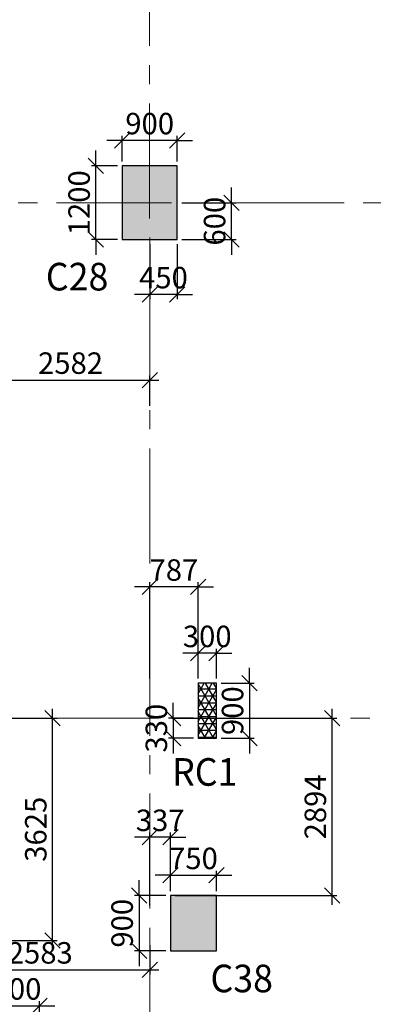
# Model space of a CAD drawing. Units: inches. Extents: x 255902 to 2278056, y -743430 to 569685.
# Drawn here: x 1654229 to 1659994, y 522655 to 538707 of the extents above; entities that cross this region are included whole.
import ezdxf

# ---------------------------------------------------------------- set-up
doc = ezdxf.new("R2010")
doc.units = ezdxf.units.IN
doc.header["$LTSCALE"] = 2500
doc.header["$MEASUREMENT"] = 0
doc.linetypes.add('CENTER2', pattern=[1.125, 0.75, -0.125, 0.125, -0.125])
doc.layers.get('Defpoints').update_dxf_attribs({"color": 164})
for name, color, linetype in [('COLDIM', 3, 'Continuous'), ('COLUMN NO', 1, 'Continuous'), ('TER. HATCH', 3, 'Continuous')]:
    doc.layers.add(name, color=color, linetype=linetype)
for name, color, linetype, lineweight in [('Grid', 6, 'CENTER2', 5), ('V.COL', 1, 'Continuous', 25), ('V.NEW HATCH', 33, 'Continuous', 30)]:
    doc.layers.add(name, color=color, linetype=linetype, lineweight=lineweight)
doc.styles.add('RD', font='romand.shx', dxfattribs={"height": 350})
doc.styles.add('RT', font='romant.shx', dxfattribs={"height": 400})
doc.dimstyles.new('MAHIDHAR', dxfattribs={"dimtxt": 350, "dimasz": 250, "dimexe": 75, "dimexo": 75, "dimgap": 100, "dimtad": 1, "dimdec": 0, "dimdsep": 46, "dimtxsty": 'RD', "dimblk1": 'OBLIQUE', "dimblk2": 'OBLIQUE', "dimsah": 1, "dimcen": 2.5, "dimdle": 150, "dimclrd": 3, "dimclre": 3, "dimclrt": 2, "dimadec": 0, "dimazin": 0, "dimtfac": 1, "dimtdec": 0, "dimtix": 1, "dimtmove": 0, "dimatfit": 3, "dimldrblk": 'OBLIQUE', "dimfxl": 0, "dimtolj": 1, "dimtzin": 0, "dimarcsym": 0})

# ---------------------------------------------------------------- blocks, each defined once
blk = doc.blocks.new('_OBLIQUE')
at = {"color": 0, "linetype": 'ByBlock'}
blk.add_line((-0.5, -0.5), (0.5, 0.5), dxfattribs=at)
blk = doc.blocks.new('*D771')
at = {"layer": 'COLDIM', "color": 3, "linetype": 'Continuous', "lineweight": -2}
for p, q in [((1653553, 522440), (1653553, 522706)), ((1653553, 522631), (1653303, 522631)), ((1653553, 522631), (1654553, 522631)), ((1654553, 522631), (1654803, 522631))]:
    blk.add_line(p, q, dxfattribs=at)
at = {"layer": 'COLDIM', "color": 3, "lineweight": -2}
blk.add_line((1654553, 522440), (1654553, 522706), dxfattribs=at)
at = {"layer": 'Defpoints', "color": 0}
for p in [(1654553, 522631), (1653553, 522365, 18), (1654553, 522365, 18)]:
    blk.add_point(p, dxfattribs=at)
at = {"layer": 'COLDIM', "color": 3, "lineweight": -2, "xscale": 250, "yscale": 250, "zscale": 250}
blk.add_blockref('_OBLIQUE', (1653553, 522631), dxfattribs=at)
at = {"layer": 'COLDIM', "color": 3, "lineweight": -2, "xscale": 250, "yscale": 250, "zscale": 250, "rotation": 180}
blk.add_blockref('_OBLIQUE', (1654553, 522631), dxfattribs=at)
at = {"layer": 'COLDIM', "color": 2, "insert": (1654053, 522906), "char_height": 350, "attachment_point": 5, "style": 'RD'}
blk.add_mtext('\\A1;1000', dxfattribs=at)
blk = doc.blocks.new('*D779')
at = {"layer": 'COLDIM', "color": 3, "linetype": 'Continuous', "lineweight": -2}
for p, q in [((1656687, 524759), (1656437, 524759)), ((1656687, 524502), (1656687, 524834)), ((1656687, 524759), (1657437, 524759)), ((1657437, 524759), (1657687, 524759))]:
    blk.add_line(p, q, dxfattribs=at)
at = {"layer": 'COLDIM', "color": 3, "lineweight": -2}
blk.add_line((1657437, 524502), (1657437, 524834), dxfattribs=at)
at = {"layer": 'Defpoints', "color": 0}
for p in [(1657437, 524759), (1656687, 524427, -13), (1657437, 524427, -13)]:
    blk.add_point(p, dxfattribs=at)
at = {"layer": 'COLDIM', "color": 3, "lineweight": -2, "xscale": 250, "yscale": 250, "zscale": 250}
blk.add_blockref('_OBLIQUE', (1656687, 524759), dxfattribs=at)
at = {"layer": 'COLDIM', "color": 3, "lineweight": -2, "xscale": 250, "yscale": 250, "zscale": 250, "rotation": 180}
blk.add_blockref('_OBLIQUE', (1657437, 524759), dxfattribs=at)
at = {"layer": 'COLDIM', "color": 2, "insert": (1657062, 525034), "char_height": 350, "attachment_point": 5, "style": 'RD'}
blk.add_mtext('\\A1;750', dxfattribs=at)
blk = doc.blocks.new('*D780')
at = {"layer": 'COLDIM', "color": 3, "linetype": 'Continuous', "lineweight": -2}
for p, q in [((1656174, 524427), (1656174, 524677)), ((1656612, 524427), (1656099, 524427)), ((1656174, 524427), (1656174, 523527)), ((1656174, 523527), (1656174, 523277))]:
    blk.add_line(p, q, dxfattribs=at)
at = {"layer": 'COLDIM', "color": 3, "lineweight": -2}
blk.add_line((1656612, 523527), (1656099, 523527), dxfattribs=at)
at = {"layer": 'Defpoints', "color": 0}
for p in [(1656687, 524427, -13), (1656174, 523527), (1656687, 523527, -13)]:
    blk.add_point(p, dxfattribs=at)
at = {"layer": 'COLDIM', "color": 3, "lineweight": -2, "xscale": 250, "yscale": 250, "zscale": 250}
for p, rotation in [((1656174, 524427), 270), ((1656174, 523527), 90)]:
    blk.add_blockref('_OBLIQUE', p, dxfattribs=dict(at, rotation=rotation))
at = {"layer": 'COLDIM', "color": 2, "insert": (1655899, 523977), "char_height": 350, "attachment_point": 5, "rotation": 90, "style": 'RD'}
blk.add_mtext('\\A1;900', dxfattribs=at)
blk = doc.blocks.new('*D795')
at = {"layer": 'COLDIM', "color": 3, "lineweight": -2}
blk.add_line((1655898, 536397), (1655898, 536813), dxfattribs=at)
at = {"layer": 'COLDIM', "color": 3, "linetype": 'Continuous', "lineweight": -2}
for p, q in [((1656798, 536397), (1656798, 536813)), ((1655898, 536738), (1655648, 536738)), ((1656798, 536738), (1655898, 536738)), ((1656798, 536738), (1657048, 536738))]:
    blk.add_line(p, q, dxfattribs=at)
at = {"layer": 'Defpoints', "color": 0}
for p in [(1655898, 536738), (1655898, 536322, 67), (1656798, 536322, 67)]:
    blk.add_point(p, dxfattribs=at)
at = {"layer": 'COLDIM', "color": 3, "lineweight": -2, "xscale": 250, "yscale": 250, "zscale": 250}
blk.add_blockref('_OBLIQUE', (1655898, 536738), dxfattribs=at)
at = {"layer": 'COLDIM', "color": 3, "lineweight": -2, "xscale": 250, "yscale": 250, "zscale": 250, "rotation": 180}
blk.add_blockref('_OBLIQUE', (1656798, 536738), dxfattribs=at)
at = {"layer": 'COLDIM', "color": 2, "insert": (1656348, 537013), "char_height": 350, "attachment_point": 5, "style": 'RD'}
blk.add_mtext('\\A1;900', dxfattribs=at)
blk = doc.blocks.new('*D796')
at = {"layer": 'COLDIM', "color": 3, "linetype": 'Continuous', "lineweight": -2}
for p, q in [((1655472, 536322), (1655472, 536572)), ((1655472, 535122), (1655472, 536322)), ((1655823, 535122), (1655397, 535122)), ((1655472, 535122), (1655472, 534872))]:
    blk.add_line(p, q, dxfattribs=at)
at = {"layer": 'COLDIM', "color": 3, "lineweight": -2}
blk.add_line((1655823, 536322), (1655397, 536322), dxfattribs=at)
at = {"layer": 'Defpoints', "color": 0}
for p in [(1655472, 536322), (1655898, 536322, 67), (1655898, 535122, 67)]:
    blk.add_point(p, dxfattribs=at)
at = {"layer": 'COLDIM', "color": 3, "lineweight": -2, "xscale": 250, "yscale": 250, "zscale": 250}
for p, rotation in [((1655472, 536322), 270), ((1655472, 535122), 90)]:
    blk.add_blockref('_OBLIQUE', p, dxfattribs=dict(at, rotation=rotation))
at = {"layer": 'COLDIM', "color": 2, "insert": (1655197, 535722), "char_height": 350, "attachment_point": 5, "rotation": 90, "style": 'RD'}
blk.add_mtext('\\A1;1200', dxfattribs=at)
blk = doc.blocks.new('*D1132')
at = {"layer": 'COLDIM', "color": 3, "lineweight": -2}
blk.add_line((1656348, 535047), (1656348, 534152), dxfattribs=at)
at = {"layer": 'COLDIM', "color": 3, "linetype": 'Continuous', "lineweight": -2}
for p, q in [((1656798, 535047), (1656798, 534152)), ((1656348, 534227), (1656098, 534227)), ((1656798, 534227), (1656348, 534227)), ((1656798, 534227), (1657048, 534227))]:
    blk.add_line(p, q, dxfattribs=at)
at = {"layer": 'Defpoints', "color": 0}
for p in [(1656348, 535122, 9), (1656798, 535122, 9), (1656348, 534227)]:
    blk.add_point(p, dxfattribs=at)
at = {"layer": 'COLDIM', "color": 3, "lineweight": -2, "xscale": 250, "yscale": 250, "zscale": 250}
blk.add_blockref('_OBLIQUE', (1656348, 534227), dxfattribs=at)
at = {"layer": 'COLDIM', "color": 3, "lineweight": -2, "xscale": 250, "yscale": 250, "zscale": 250, "rotation": 180}
blk.add_blockref('_OBLIQUE', (1656798, 534227), dxfattribs=at)
at = {"layer": 'COLDIM', "color": 2, "insert": (1656573, 534502), "char_height": 350, "attachment_point": 5, "style": 'RD'}
blk.add_mtext('\\A1;450', dxfattribs=at)
blk = doc.blocks.new('*D1133')
at = {"layer": 'COLDIM', "color": 3, "linetype": 'Continuous', "lineweight": -2}
for p, q in [((1657681, 535722), (1657681, 535972)), ((1657681, 535122), (1657681, 535722)), ((1656873, 535122), (1657756, 535122)), ((1657681, 535122), (1657681, 534872))]:
    blk.add_line(p, q, dxfattribs=at)
at = {"layer": 'COLDIM', "color": 3, "lineweight": -2}
blk.add_line((1656873, 535722), (1657756, 535722), dxfattribs=at)
at = {"layer": 'Defpoints', "color": 0}
for p in [(1656798, 535722, 9), (1657681, 535722), (1656798, 535122, 9)]:
    blk.add_point(p, dxfattribs=at)
at = {"layer": 'COLDIM', "color": 3, "lineweight": -2, "xscale": 250, "yscale": 250, "zscale": 250}
for p, rotation in [((1657681, 535722), 270), ((1657681, 535122), 90)]:
    blk.add_blockref('_OBLIQUE', p, dxfattribs=dict(at, rotation=rotation))
at = {"layer": 'COLDIM', "color": 2, "insert": (1657406, 535422), "char_height": 350, "attachment_point": 5, "rotation": 90, "style": 'RD'}
blk.add_mtext('\\A1;600', dxfattribs=at)
blk = doc.blocks.new('*D1172')
at = {"layer": 'COLDIM', "color": 3, "lineweight": -2}
blk.add_line((1657136, 527967), (1657136, 528453), dxfattribs=at)
at = {"layer": 'COLDIM', "color": 3, "linetype": 'Continuous', "lineweight": -2}
for p, q in [((1657436, 527967), (1657436, 528453)), ((1657136, 528378), (1656886, 528378)), ((1657436, 528378), (1657136, 528378)), ((1657436, 528378), (1657686, 528378))]:
    blk.add_line(p, q, dxfattribs=at)
at = {"layer": 'Defpoints', "color": 0}
for p in [(1657136, 528378), (1657136, 527892, 26), (1657436, 527892, 26)]:
    blk.add_point(p, dxfattribs=at)
at = {"layer": 'COLDIM', "color": 3, "lineweight": -2, "xscale": 250, "yscale": 250, "zscale": 250}
blk.add_blockref('_OBLIQUE', (1657136, 528378), dxfattribs=at)
at = {"layer": 'COLDIM', "color": 3, "lineweight": -2, "xscale": 250, "yscale": 250, "zscale": 250, "rotation": 180}
blk.add_blockref('_OBLIQUE', (1657436, 528378), dxfattribs=at)
at = {"layer": 'COLDIM', "color": 2, "insert": (1657286, 528653), "char_height": 350, "attachment_point": 5, "style": 'RD'}
blk.add_mtext('\\A1;300', dxfattribs=at)
blk = doc.blocks.new('*D1173')
at = {"layer": 'COLDIM', "color": 3, "linetype": 'Continuous', "lineweight": -2}
for p, q in [((1657974, 527892), (1657974, 528142)), ((1657511, 527892), (1658049, 527892)), ((1657974, 527892), (1657974, 526992)), ((1657974, 526992), (1657974, 526742))]:
    blk.add_line(p, q, dxfattribs=at)
at = {"layer": 'COLDIM', "color": 3, "lineweight": -2}
blk.add_line((1657511, 526992), (1658049, 526992), dxfattribs=at)
at = {"layer": 'Defpoints', "color": 0}
for p in [(1657436, 527892, 26), (1657436, 526992, 26), (1657974, 526992)]:
    blk.add_point(p, dxfattribs=at)
at = {"layer": 'COLDIM', "color": 3, "lineweight": -2, "xscale": 250, "yscale": 250, "zscale": 250}
for p, rotation in [((1657974, 527892), 270), ((1657974, 526992), 90)]:
    blk.add_blockref('_OBLIQUE', p, dxfattribs=dict(at, rotation=rotation))
at = {"layer": 'COLDIM', "color": 2, "insert": (1657699, 527442), "char_height": 350, "attachment_point": 5, "rotation": 90, "style": 'RD'}
blk.add_mtext('\\A1;900', dxfattribs=at)
blk = doc.blocks.new('*D1174')
at = {"layer": 'COLDIM', "color": 3, "linetype": 'Continuous', "lineweight": -2}
for p, q in [((1656732, 527321), (1656732, 527571)), ((1657061, 527321), (1656657, 527321)), ((1656732, 527321), (1656732, 526992)), ((1656732, 526992), (1656732, 526742))]:
    blk.add_line(p, q, dxfattribs=at)
at = {"layer": 'COLDIM', "color": 3, "lineweight": -2}
blk.add_line((1657061, 526992), (1656657, 526992), dxfattribs=at)
at = {"layer": 'Defpoints', "color": 0}
for p in [(1657136, 527321, 26), (1656732, 526992), (1657136, 526992, 26)]:
    blk.add_point(p, dxfattribs=at)
at = {"layer": 'COLDIM', "color": 3, "lineweight": -2, "xscale": 250, "yscale": 250, "zscale": 250}
for p, rotation in [((1656732, 527321), 270), ((1656732, 526992), 90)]:
    blk.add_blockref('_OBLIQUE', p, dxfattribs=dict(at, rotation=rotation))
at = {"layer": 'COLDIM', "color": 2, "insert": (1656457, 527157), "char_height": 350, "attachment_point": 5, "rotation": 90, "style": 'RD'}
blk.add_mtext('\\A1;330', dxfattribs=at)
blk = doc.blocks.new('*D1175')
at = {"layer": 'COLDIM', "color": 3, "linetype": 'Continuous', "lineweight": -2}
for p, q in [((1656349, 529460), (1656099, 529460)), ((1657136, 529460), (1656349, 529460)), ((1657136, 527967), (1657136, 529535)), ((1657136, 529460), (1657386, 529460))]:
    blk.add_line(p, q, dxfattribs=at)
at = {"layer": 'COLDIM', "color": 3, "lineweight": -2}
blk.add_line((1656349, 527967), (1656349, 529535), dxfattribs=at)
at = {"layer": 'Defpoints', "color": 0}
for p in [(1656349, 529460), (1656349, 527892, 9), (1657136, 527892, 26)]:
    blk.add_point(p, dxfattribs=at)
at = {"layer": 'COLDIM', "color": 3, "lineweight": -2, "xscale": 250, "yscale": 250, "zscale": 250}
blk.add_blockref('_OBLIQUE', (1656349, 529460), dxfattribs=at)
at = {"layer": 'COLDIM', "color": 3, "lineweight": -2, "xscale": 250, "yscale": 250, "zscale": 250, "rotation": 180}
blk.add_blockref('_OBLIQUE', (1657136, 529460), dxfattribs=at)
at = {"layer": 'COLDIM', "color": 2, "insert": (1656743, 529735), "char_height": 350, "attachment_point": 5, "style": 'RD'}
blk.add_mtext('\\A1;787', dxfattribs=at)
blk = doc.blocks.new('*D1184')
at = {"layer": 'COLDIM', "color": 3, "linetype": 'Continuous', "lineweight": -2}
for p, q in [((1656350, 525380), (1656100, 525380)), ((1656687, 525380), (1656350, 525380)), ((1656687, 524502), (1656687, 525455)), ((1656687, 525380), (1656937, 525380))]:
    blk.add_line(p, q, dxfattribs=at)
at = {"layer": 'COLDIM', "color": 3, "lineweight": -2}
blk.add_line((1656350, 524268), (1656350, 525455), dxfattribs=at)
at = {"layer": 'Defpoints', "color": 0}
for p in [(1656350, 525380), (1656687, 524427, -72), (1656350, 524193, 9)]:
    blk.add_point(p, dxfattribs=at)
at = {"layer": 'COLDIM', "color": 3, "lineweight": -2, "xscale": 250, "yscale": 250, "zscale": 250}
blk.add_blockref('_OBLIQUE', (1656350, 525380), dxfattribs=at)
at = {"layer": 'COLDIM', "color": 3, "lineweight": -2, "xscale": 250, "yscale": 250, "zscale": 250, "rotation": 180}
blk.add_blockref('_OBLIQUE', (1656687, 525380), dxfattribs=at)
at = {"layer": 'COLDIM', "color": 2, "insert": (1656519, 525655), "char_height": 350, "attachment_point": 5, "style": 'RD'}
blk.add_mtext('\\A1;337', dxfattribs=at)
blk = doc.blocks.new('*D1185')
at = {"layer": 'COLDIM', "color": 3, "linetype": 'Continuous', "lineweight": -2}
for p, q in [((1659324, 524277), (1659324, 527471)), ((1656762, 524427), (1659399, 524427))]:
    blk.add_line(p, q, dxfattribs=at)
at = {"layer": 'COLDIM', "color": 3, "lineweight": -2}
blk.add_line((1656707, 527321), (1659399, 527321), dxfattribs=at)
at = {"layer": 'Defpoints', "color": 0}
for p in [(1656632, 527321), (1659324, 527321), (1656687, 524427, -72)]:
    blk.add_point(p, dxfattribs=at)
at = {"layer": 'COLDIM', "color": 3, "lineweight": -2, "xscale": 250, "yscale": 250, "zscale": 250}
for p, rotation in [((1659324, 527321), 90), ((1659324, 524427), 270)]:
    blk.add_blockref('_OBLIQUE', p, dxfattribs=dict(at, rotation=rotation))
at = {"layer": 'COLDIM', "color": 2, "insert": (1659049, 525874), "char_height": 350, "attachment_point": 5, "rotation": 90, "style": 'RD'}
blk.add_mtext('\\A1;2894', dxfattribs=at)
blk = doc.blocks.new('*D1242')
at = {"layer": 'COLDIM', "color": 3, "linetype": 'Continuous', "lineweight": -2}
for p, q in [((1653767, 523622), (1653767, 523144)), ((1653617, 523219), (1656500, 523219))]:
    blk.add_line(p, q, dxfattribs=at)
at = {"layer": 'COLDIM', "color": 3, "lineweight": -2}
blk.add_line((1656350, 523622), (1656350, 523144), dxfattribs=at)
at = {"layer": 'Defpoints', "color": 0}
for p in [(1653767, 523697, -41), (1656350, 523697, 9), (1656350, 523219)]:
    blk.add_point(p, dxfattribs=at)
at = {"layer": 'COLDIM', "color": 3, "lineweight": -2, "xscale": 250, "yscale": 250, "zscale": 250, "rotation": 180}
blk.add_blockref('_OBLIQUE', (1653767, 523219), dxfattribs=at)
at = {"layer": 'COLDIM', "color": 3, "lineweight": -2, "xscale": 250, "yscale": 250, "zscale": 250}
blk.add_blockref('_OBLIQUE', (1656350, 523219), dxfattribs=at)
at = {"layer": 'COLDIM', "color": 2, "insert": (1654564, 523494), "char_height": 350, "attachment_point": 5, "style": 'RD'}
blk.add_mtext('\\A1;2583', dxfattribs=at)
blk = doc.blocks.new('*D1243')
at = {"layer": 'COLDIM', "color": 3, "linetype": 'Continuous', "lineweight": -2}
for p, q in [((1654766, 523547), (1654766, 527471)), ((1653842, 523697), (1654841, 523697))]:
    blk.add_line(p, q, dxfattribs=at)
at = {"layer": 'COLDIM', "color": 3, "lineweight": -2}
blk.add_line((1653842, 527321), (1654841, 527321), dxfattribs=at)
at = {"layer": 'Defpoints', "color": 0}
for p in [(1653767, 527321, -59), (1654766, 527321), (1653767, 523697, -41)]:
    blk.add_point(p, dxfattribs=at)
at = {"layer": 'COLDIM', "color": 3, "lineweight": -2, "xscale": 250, "yscale": 250, "zscale": 250}
for p, rotation in [((1654766, 527321), 90), ((1654766, 523697), 270)]:
    blk.add_blockref('_OBLIQUE', p, dxfattribs=dict(at, rotation=rotation))
at = {"layer": 'COLDIM', "color": 2, "insert": (1654491, 525509), "char_height": 350, "attachment_point": 5, "rotation": 90, "style": 'RD'}
blk.add_mtext('\\A1;3625', dxfattribs=at)
blk = doc.blocks.new('*D1434')
at = {"layer": 'COLDIM', "color": 3, "linetype": 'Continuous', "lineweight": -2}
for p, q in [((1653767, 532412), (1653767, 532908)), ((1653617, 532833), (1656498, 532833))]:
    blk.add_line(p, q, dxfattribs=at)
at = {"layer": 'COLDIM', "color": 3, "lineweight": -2}
blk.add_line((1656348, 532412), (1656348, 532908), dxfattribs=at)
at = {"layer": 'Defpoints', "color": 0}
for p in [(1656348, 532833), (1653767, 532337, -72), (1656348, 532337, 9)]:
    blk.add_point(p, dxfattribs=at)
at = {"layer": 'COLDIM', "color": 3, "lineweight": -2, "xscale": 250, "yscale": 250, "zscale": 250, "rotation": 180}
blk.add_blockref('_OBLIQUE', (1653767, 532833), dxfattribs=at)
at = {"layer": 'COLDIM', "color": 3, "lineweight": -2, "xscale": 250, "yscale": 250, "zscale": 250}
blk.add_blockref('_OBLIQUE', (1656348, 532833), dxfattribs=at)
at = {"layer": 'COLDIM', "color": 2, "insert": (1655058, 533108), "char_height": 350, "attachment_point": 5, "style": 'RD'}
blk.add_mtext('\\A1;2582', dxfattribs=at)

msp = doc.modelspace()

# ---------------------------------------------------------------- hatches: boundary and pattern name
at = {"layer": 'TER. HATCH', "linetype": 'Continuous', "lineweight": -2}
h = msp.add_hatch(dxfattribs=at)
h.set_pattern_fill('NET3', color=3, scale=900, style=0)
h.set_pattern_definition([(0, (0, 296046.82), (0, 112.5), []), (60, (0, 296046.82), (-97.427858, 56.25), []), (120, (0, 296046.82), (-97.427858, -56.25), [])])
h.paths.add_polyline_path([(1657136, 526991.7), (1657436, 526991.7), (1657436, 527891.7), (1657136, 527891.7)])
at = {"layer": 'V.NEW HATCH'}
for points in [[(1656798.2, 536321.9), (1655898.2, 536321.9), (1655898.2, 535121.9), (1656798.2, 535121.9)], [(1656687.5, 523527.5), (1657437.5, 523527.5), (1657437.5, 524427.5), (1656687.5, 524427.5)]]:
    msp.add_hatch(color=33, dxfattribs=at).paths.add_polyline_path(points)

# ---------------------------------------------------------------- linework, layer by layer
at = {"layer": 'Grid', "lineweight": 0}
for p, q in [((1656353.7, 504529.6, 8.7), (1656343.3, 559441.5, 8.7)), ((1612643, 535721.5, 8.7), (1735981.8, 535721.5, 8.7)), ((1612436, 527321.5, -58.5), (1735981.8, 527321.5, -58.5))]:
    msp.add_line(p, q, dxfattribs=at)
at = {"layer": 'V.COL', "color": 1}
for points, elevation in [([(1655898.1, 535121.9), (1656798.1, 535121.9), (1656798.1, 536321.9), (1655898.1, 536321.9)], 8.7), ([(1657136, 526991.7), (1657436, 526991.7), (1657436, 527891.7), (1657136, 527891.7)], 26.2), ([(1656687.5, 523527.5), (1657437.5, 523527.5), (1657437.5, 524427.5), (1656687.5, 524427.5)], -71.8)]:
    msp.add_lwpolyline(points, close=True, dxfattribs=dict(at, elevation=elevation))

# ---------------------------------------------------------------- texts
at = {"layer": 'COLUMN NO', "color": 1, "style": 'RT', "width": 0.95}
for s, p in [('C28', (1654655.1, 534292.9, 8.7)), ('RC1', (1656713, 526218.6, -125.7)), ('C38', (1657338.6, 522851.9, -58.5))]:
    msp.add_text(s, height=450, rotation=360, dxfattribs=at).set_placement(p)

# ---------------------------------------------------------------- dimensions: what is measured, and where the dimension line sits
at = {"layer": 'COLDIM', "color": 3}
for base, p1, p2, picture, middle in [((1655898.1, 536738.5, -58.5), (1656798.1, 536321.9, 8.7), (1655898.1, 536321.9, 8.7), '*D795', (1656348.1, 537013.5, -58.5)), ((1656347.9, 534226.8), (1656798.1, 535121.9, 8.7), (1656347.9, 535121.9, 8.7), '*D1132', (1656573, 534501.8)), ((1656348.5, 532833), (1653766.8, 532336.6, -71.8), (1656348.5, 532337.1, 8.7), '*D1434', (1655057.6, 533108)), ((1656349.3, 529459.9), (1657136, 527891.7, 26.2), (1656349.3, 527891.5, 8.7), '*D1175', (1656742.6, 529734.9)), ((1657136, 528378.2), (1657436, 527891.7, 26.2), (1657136, 527891.7, 26.2), '*D1172', (1657286, 528653.2)), ((1656349.9918, 525379.5331), (1656687.4685, 524427.4554, -71.808), (1656349.9918, 524193.3315, 8.6827), '*D1184', (1656518.7302, 525654.5331)), ((1657437.5, 524758.9, -58.5), (1656687.5, 524427.5, -71.8), (1657437.5, 524427.5, -71.8), '*D779', (1657062.5, 525033.9, -58.5)), ((1654552.7, 522631, -58.5), (1653552.7, 522365, -41), (1654552.7, 522365, -41), '*D771', (1654052.7, 522906, -58.5))]:
    dim = msp.add_linear_dim(base=base, p1=p1, p2=p2, dimstyle='MAHIDHAR', override={"dimfxl": 1.5}, dxfattribs=at)
    dim.commit()
    dim.dimension.update_dxf_attribs({"geometry": picture, "text_midpoint": middle})
for base, p1, p2, picture, middle in [((1655471.7, 536321.9, -58.5), (1655898.1, 535121.9, 8.7), (1655898.1, 536321.9, 8.7), '*D796', (1655196.7, 535721.9, -58.5)), ((1657680.8, 535721.9), (1656798.1, 535121.9, 8.7), (1656798.1, 535721.9, 8.7), '*D1133', (1657405.8, 535421.9)), ((1657973.5, 526991.7), (1657436, 527891.7, 26.2), (1657436, 526991.7, 26.2), '*D1173', (1657698.5, 527441.7)), ((1654766.2, 527321.5), (1653766.8, 523696.8, -41), (1653766.8, 527321.5, -58.5), '*D1243', (1654491.2, 525509.1)), ((1656731.8, 526991.7), (1657136, 527321.5, 26.2), (1657136, 526991.7, 26.2), '*D1174', (1656456.8, 527156.6)), ((1659324, 527321.5), (1656687.5, 524427.5, -71.8), (1656631.8, 527321.5), '*D1185', (1659049, 525874.5)), ((1656173.5, 523527.5, -58.5), (1656687.5, 524427.5, -71.8), (1656687.5, 523527.5, -71.8), '*D780', (1655898.5, 523977.5, -58.5))]:
    dim = msp.add_linear_dim(base=base, p1=p1, p2=p2, angle=90, dimstyle='MAHIDHAR', override={"dimfxl": 1.5}, dxfattribs=at)
    dim.commit()
    dim.dimension.update_dxf_attribs({"geometry": picture, "text_midpoint": middle})
dim = msp.add_linear_dim(base=(1656350.1, 523218.8), p1=(1653766.8, 523696.8, -41), p2=(1656350.1, 523697.3, 8.7), dimstyle='MAHIDHAR', override={"dimfxl": 1.5}, dxfattribs=at)
dim.commit()
dim.dimension.update_dxf_attribs({"geometry": '*D1242', "text_midpoint": (1654563.7, 523218.8), "dimtype": 160})

doc.saveas('drawing.dxf')
